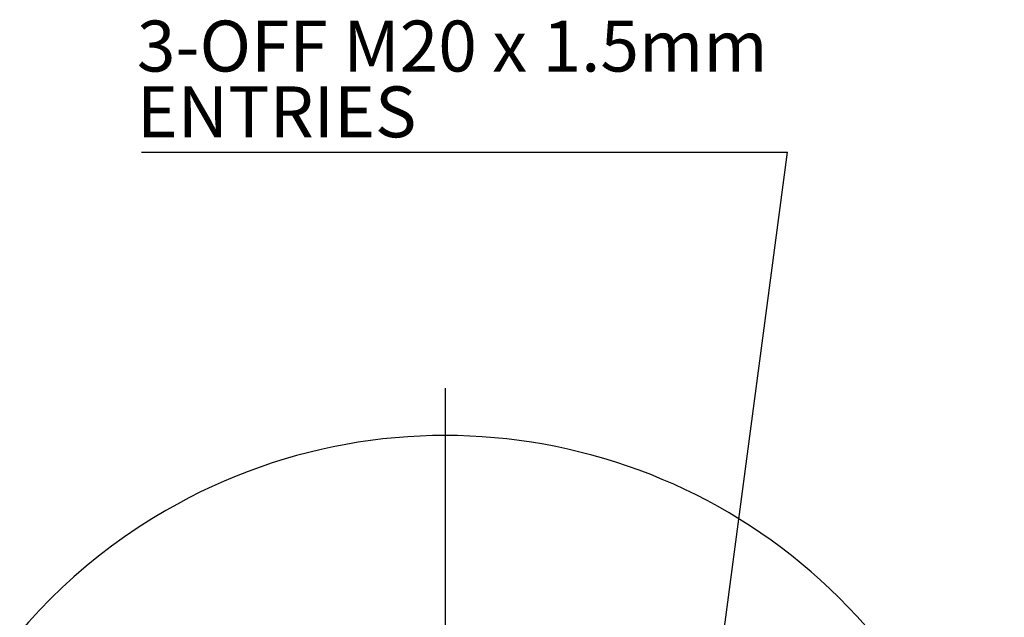
# Model space of a CAD drawing. Units: millimetres. Extents: x 5 to 836, y 5 to 589.
# Drawn here: x 60 to 157, y 378 to 437 of the extents above; entities that cross this region are included whole.
import ezdxf

# ---------------------------------------------------------------- set-up
doc = ezdxf.new("R2010")
doc.units = ezdxf.units.MM
doc.header["$PDSIZE"] = -1
doc.layers.add('SLD-0_0', color=179, linetype='Continuous')
doc.styles.add('SLDTEXTSTYLE8', font='ARIAL.TTF', dxfattribs={"width": 0.948})
doc.styles.get("Standard").update_dxf_attribs({"font": 'ARIAL.TTF'})
doc.dimstyles.new('SLDDIMSTYLE2', dxfattribs={"dimtxt": 0.18, "dimasz": 3.302, "dimexe": 0, "dimexo": 0.0625, "dimgap": 0, "dimtad": 0, "dimtih": 1, "dimtoh": 1, "dimdec": 0, "dimrnd": 1e-09, "dimzin": 0, "dimdsep": 46, "dimtxsty": 'Standard', "dimsah": 1, "dimcen": 0.09, "dimadec": 0, "dimazin": 0, "dimtfac": 3.302, "dimtdec": 0, "dimtofl": 0, "dimtmove": 0, "dimatfit": 3, "dimfxl": 1, "dimfrac": 2, "dimtolj": 1, "dimtzin": 0, "dimarcsym": 0})
doc.dimstyles.new('SLDDIMSTYLE4', dxfattribs={"dimtxt": 5, "dimasz": 3.302, "dimexe": 0, "dimexo": 0.0625, "dimgap": 1.25, "dimtad": 1, "dimdec": 4, "dimlfac": 2, "dimzin": 12, "dimdsep": 46, "dimtxsty": 'SLDTEXTSTYLE8', "dimsah": 1, "dimcen": 0.09, "dimazin": 3, "dimtfac": 1, "dimtofl": 0, "dimtmove": 0, "dimatfit": 3, "dimfxl": 1, "dimfrac": 2, "dimtolj": 1, "dimtzin": 12, "dimarcsym": 0})

# ---------------------------------------------------------------- blocks, each defined once
blk = doc.blocks.new('_D_12')
at = {"layer": 'Defpoints', "color": 0}
for p in [(101.711, 400.802), (101.711, 341.261), (80.408, 304.363), (101.711, 280.979), (85.424, 248.891)]:
    blk.add_point(p, dxfattribs=at)
at = {"layer": 'SLD-0_0', "color": 0, "lineweight": -2}
for p, q in [((80.377, 304.309), (54.814, 260.032)), ((101.711, 280.917), (101.711, 247.466))]:
    blk.add_line(p, q, dxfattribs=at)
blk.add_arc((101.711, 341.261), 93.795, 242.01717, 267.98283, dxfattribs=at)
at = {"layer": 'SLD-0_0', "color": 0}
for points in [[(57.969, 258.913), (57.435, 257.95), (54.814, 260.032)], [(98.4, 246.974), (98.42, 248.074), (101.711, 247.466)]]:
    blk.add_solid(points, dxfattribs=at)
at = {"layer": 'SLD-0_0', "color": 0, "insert": (73.807, 258.332), "char_height": 5, "attachment_point": 1, "rotation": 344.44255, "style": 'SLDTEXTSTYLE8'}
blk.add_mtext('\\A1;30%%d', dxfattribs=at)
blk = doc.blocks.new('_D_13')
at = {"layer": 'Defpoints', "color": 0}
for p in [(101.711, 400.802), (101.711, 341.261), (123.178, 304.079), (101.711, 280.979), (117.999, 248.891)]:
    blk.add_point(p, dxfattribs=at)
at = {"layer": 'SLD-0_0', "color": 0, "lineweight": -2}
for p, q in [((123.21, 304.025), (148.609, 260.032)), ((101.711, 280.917), (101.711, 247.466))]:
    blk.add_line(p, q, dxfattribs=at)
blk.add_arc((101.711, 341.261), 93.795, 272.01717, 297.98283, dxfattribs=at)
at = {"layer": 'SLD-0_0', "color": 0}
for points in [[(145.987, 257.95), (145.454, 258.913), (148.609, 260.032)], [(105.003, 248.074), (105.023, 246.974), (101.711, 247.466)]]:
    blk.add_solid(points, dxfattribs=at)
at = {"layer": 'SLD-0_0', "color": 0, "insert": (120.811, 255.873), "char_height": 5, "attachment_point": 1, "rotation": 15.6485, "style": 'SLDTEXTSTYLE8'}
blk.add_mtext('\\A1;30%%d', dxfattribs=at)
blk = doc.blocks.new('SW_NOTE_0_2')
at = {"layer": 'SLD-0_0', "color": 0}
blk.add_line((-63.438, 0), (0, 0), dxfattribs=at)
at = {"layer": 'SLD-0_0', "color": 0, "char_height": 5, "attachment_point": 1, "style": 'SLDTEXTSTYLE8'}
for s, insert in [('3-OFF M20 x 1.5mm', (-63.891, 12.926)), ('ENTRIES', (-63.891, 6.467))]:
    blk.add_mtext(s, dxfattribs=dict(at, insert=insert))
blk = doc.blocks.new('SW_CENTERMARKSYMBOL_4')
at = {"layer": 'SLD-0_0', "color": 0}
blk.add_line((0, 2.5), (0, 59.541), dxfattribs=at)

msp = doc.modelspace()

# ---------------------------------------------------------------- linework, layer by layer
at = {"color": 7, "linetype": 'Continuous', "lineweight": 25}
for start, end in [(314.39276181, 120), (120, 225.60723819)]:
    msp.add_arc((101.711449, 341.261078), 54.89062, start, end, dxfattribs=at)

# ---------------------------------------------------------------- block references
at = {"layer": 'SLD-0_0', "color": 7}
for name, p in [('SW_NOTE_0_2', (135.312665, 423.965144)), ('SW_CENTERMARKSYMBOL_4', (101.711449, 341.261078))]:
    msp.add_blockref(name, p, dxfattribs=at)

# ---------------------------------------------------------------- dimensions: what is measured, and where the dimension line sits
for base, line1, line2, picture, middle in [((85.424102, 248.890944), ((80.408347, 304.363023), (101.711449, 341.261078)), ((101.711449, 280.979449), (101.711449, 400.80234)), '_D_12', (76.555191, 250.902448)), ((117.998796, 248.890944), ((101.711449, 280.979449), (101.711449, 400.80234)), ((123.178453, 304.079136), (101.711449, 341.261078)), '_D_13', (127.011278, 250.942542))]:
    dim = msp.add_angular_dim_2l(base=base, line1=line1, line2=line2, dimstyle='SLDDIMSTYLE4', dxfattribs=at)
    dim.commit()
    dim.dimension.update_dxf_attribs({"geometry": picture, "text_midpoint": middle, "dimtype": 162})

# ---------------------------------------------------------------- leaders
msp.add_leader([(120.076935, 309.451123), (135.312665, 423.965144)], dimstyle='SLDDIMSTYLE2', dxfattribs=at)

doc.saveas('drawing.dxf')
